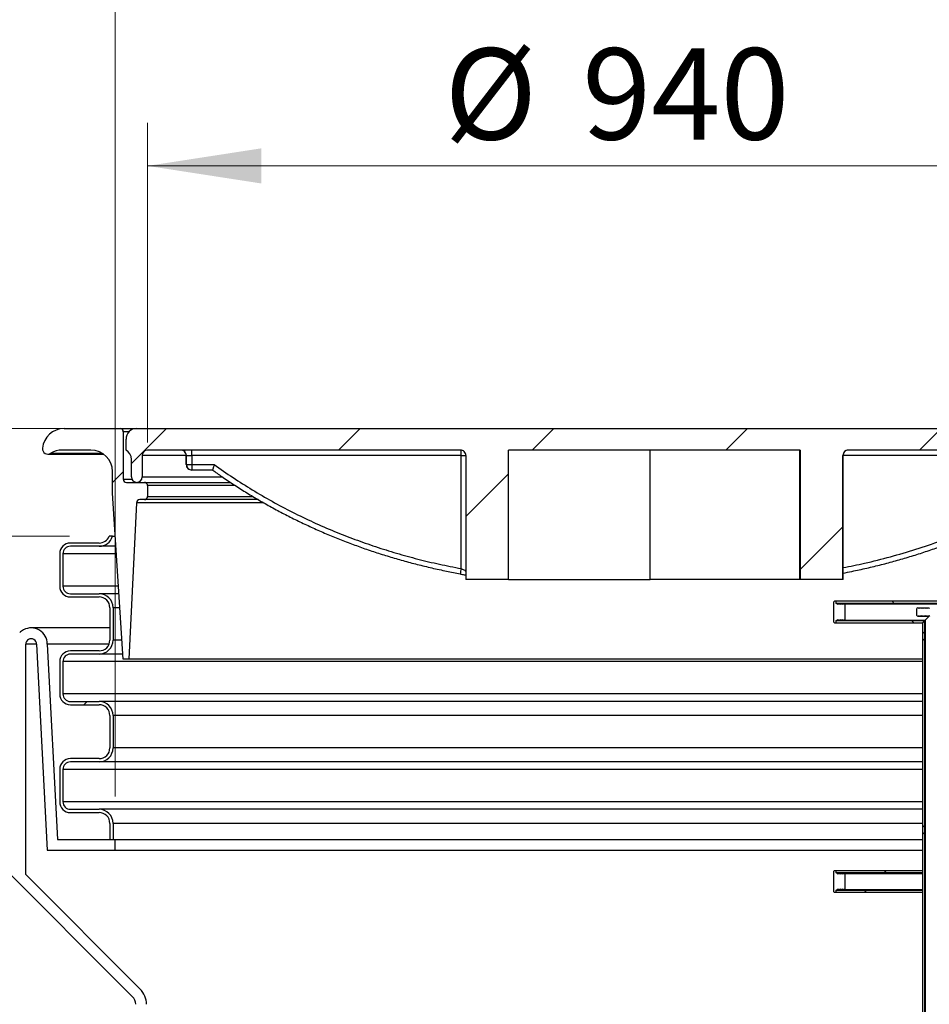
# Model space of a CAD drawing. Units: millimetres. Extents: x 8 to 201, y 4 to 288.
# Drawn here: x 141 to 162, y 238 to 261 of the extents above; entities that cross this region are included whole.
import ezdxf

# ---------------------------------------------------------------- set-up
doc = ezdxf.new("R2010")
doc.units = ezdxf.units.MM
doc.styles.add('SLDTEXTSTYLE1', font='TXT', dxfattribs={"width": 0.75})
doc.dimstyles.new('SLDDIMSTYLE0', dxfattribs={"dimtxt": 2.116667, "dimasz": 2.64, "dimexe": 0, "dimexo": 0.0625, "dimgap": 0.529167, "dimtad": 1, "dimlfac": 40, "dimrnd": 1e-09, "dimzin": 12, "dimdsep": 46, "dimtxsty": 'SLDTEXTSTYLE1', "dimsah": 1, "dimcen": 0.09, "dimadec": 0, "dimazin": 3, "dimtfac": 1, "dimtofl": 0, "dimtmove": 0, "dimatfit": 3, "dimfxl": 0, "dimfrac": 2, "dimtolj": 1, "dimtzin": 12, "dimarcsym": 0})
doc.dimstyles.new('SLDDIMSTYLE1', dxfattribs={"dimtxt": 2.116667, "dimasz": 2.64, "dimexe": 0, "dimexo": 0.0625, "dimgap": 0.529167, "dimtad": 1, "dimlfac": 40, "dimrnd": 1e-09, "dimzin": 12, "dimdsep": 46, "dimtxsty": 'SLDTEXTSTYLE1', "dimsah": 1, "dimcen": 0.09, "dimadec": 0, "dimazin": 3, "dimtfac": 1, "dimtmove": 0, "dimatfit": 0, "dimfxl": 0, "dimfrac": 2, "dimtolj": 1, "dimtzin": 12, "dimarcsym": 0})
pattern_1 = [(45, (0, 0), (-6.7352, 6.7352), []), (135, (0, 0), (-6.7352, -6.7352), [])]

# ---------------------------------------------------------------- blocks, each defined once
blk = doc.blocks.new('_D_3')
at = {"color": 7, "linetype": 'Continuous', "lineweight": 0}
for p, q in [((143.574, 251.452), (143.574, 258.866)), ((167.074, 251.452), (167.074, 258.866)), ((143.574, 257.866), (167.074, 257.866))]:
    blk.add_line(p, q, dxfattribs=at)
at = {"color": 7, "linetype": 'Continuous', "lineweight": 18}
for points in [[(143.574, 257.866), (146.214, 257.458), (146.214, 258.274)], [(167.074, 257.866), (164.434, 258.274), (164.434, 257.458)]]:
    blk.add_solid(points, dxfattribs=at)
at = {"color": 7, "linetype": 'Continuous', "lineweight": 18, "char_height": 2.1167, "attachment_point": 1, "style": 'SLDTEXTSTYLE1'}
for s, insert in [('%%c', (150.454, 260.594)), ('940', (153.649, 260.594))]:
    blk.add_mtext(s, dxfattribs=dict(at, insert=insert))
blk = doc.blocks.new('_D_4')
at = {"color": 7, "linetype": 'Continuous', "lineweight": 0}
for p, q in [((138.299, 224.433), (138.299, 270.407)), ((170.474, 222.652), (170.474, 270.407)), ((138.299, 269.407), (170.474, 269.407))]:
    blk.add_line(p, q, dxfattribs=at)
at = {"color": 7, "linetype": 'Continuous', "lineweight": 18}
for points in [[(138.299, 269.407), (140.939, 268.999), (140.939, 269.815)], [(170.474, 269.407), (167.834, 269.815), (167.834, 268.999)]]:
    blk.add_solid(points, dxfattribs=at)
at = {"color": 7, "linetype": 'Continuous', "lineweight": 18, "insert": (152.035, 272.136), "char_height": 2.1167, "attachment_point": 1, "style": 'SLDTEXTSTYLE1'}
blk.add_mtext('1287', dxfattribs=at)
blk = doc.blocks.new('_D_5')
at = {"color": 7, "linetype": 'Continuous', "lineweight": 0}
for p, q in [((142.824, 243.245), (142.824, 264.658)), ((167.824, 243.245), (167.824, 264.658)), ((142.824, 263.658), (167.824, 263.658))]:
    blk.add_line(p, q, dxfattribs=at)
at = {"color": 7, "linetype": 'Continuous', "lineweight": 18}
for points in [[(142.824, 263.658), (145.464, 263.25), (145.464, 264.066)], [(167.824, 263.658), (165.184, 264.066), (165.184, 263.25)]]:
    blk.add_solid(points, dxfattribs=at)
at = {"color": 7, "linetype": 'Continuous', "lineweight": 18, "char_height": 2.1167, "attachment_point": 1, "style": 'SLDTEXTSTYLE1'}
for s, insert in [('%%c', (149.672, 266.386)), ('1000', (152.867, 266.386))]:
    blk.add_mtext(s, dxfattribs=dict(at, insert=insert))
blk = doc.blocks.new('_D_7')
at = {"color": 7, "linetype": 'Continuous', "lineweight": 0}
for p, q in [((131.145, 251.777), (131.145, 259.444)), ((142.324, 251.777), (130.145, 251.777)), ((131.145, 251.777), (131.145, 249.277)), ((141.761, 249.277), (130.145, 249.277)), ((131.145, 249.277), (131.145, 244.197))]:
    blk.add_line(p, q, dxfattribs=at)
at = {"color": 7, "linetype": 'Continuous', "lineweight": 18}
for points in [[(131.145, 251.777), (131.553, 254.417), (130.737, 254.417)], [(131.145, 249.277), (130.737, 246.637), (131.553, 246.637)]]:
    blk.add_solid(points, dxfattribs=at)
at = {"color": 7, "linetype": 'Continuous', "lineweight": 18, "insert": (128.416, 254.752), "char_height": 2.1167, "attachment_point": 1, "rotation": 90, "style": 'SLDTEXTSTYLE1'}
blk.add_mtext('100', dxfattribs=at)

msp = doc.modelspace()

# ---------------------------------------------------------------- hatches: boundary and pattern name
at = {"linetype": 'Continuous', "lineweight": 18}
h = msp.add_hatch(dxfattribs=at)
h.set_pattern_fill('ANSI31', style=0)
edge = h.paths.add_edge_path(flags=0)
edge.add_line((142.762, 250.27659), (143.012, 246.42659))
edge.add_line((143.012, 246.42659), (143.137, 246.42659))
edge.add_line((143.137, 246.42659), (143.32089, 250.05539))
edge.add_arc((143.39579, 250.05159), 0.075, 90, 177.098979, ccw=False)
edge.add_line((143.39579, 250.12659), (143.4995, 250.12659))
edge.add_arc((143.4995, 250.20159), 0.075, 270, 360)
edge.add_line((143.5745, 250.20159), (143.5745, 250.45159))
edge.add_arc((143.4995, 250.45159), 0.075, 0, 90)
edge.add_line((143.4995, 250.52659), (143.087, 250.52659))
edge.add_arc((143.087, 250.60159), 0.075, 180, 270, ccw=False)
edge.add_line((143.012, 250.60159), (143.012, 251.70159))
edge.add_arc((142.937, 251.70159), 0.075, 0, 90)
edge.add_line((142.937, 251.77659), (141.637, 251.77659))
edge.add_arc((141.637, 251.27659), 0.5, 90, 175.376881)
edge.add_arc((141.26322, 251.30682), 0.125, 175.376881, 301.966188)
edge.add_arc((141.5941, 250.77659), 0.5, 90, 121.966188, ccw=False)
edge.add_line((141.5941, 251.27659), (142.262, 251.27659))
edge.add_arc((142.262, 250.77659), 0.5, 0, 90, ccw=False)
edge.add_line((142.762, 250.77659), (142.762, 250.27659))
h = msp.add_hatch(dxfattribs=at)
h.set_pattern_fill('ANSI31', style=0)
edge = h.paths.add_edge_path(flags=0)
edge.add_line((143.1995, 251.06009), (143.1995, 250.65159))
edge.add_arc((143.3245, 250.65159), 0.125, 180, 270)
edge.add_arc((143.3245, 250.65159), 0.125, 270, 360)
edge.add_line((143.4495, 250.65159), (143.4495, 251.15159))
edge.add_arc((143.5745, 251.15159), 0.125, 90, 180, ccw=False)
edge.add_line((143.5745, 251.27659), (150.82711, 251.27659))
edge.add_ellipse((150.82711, 251.15159), major_axis=(0.125, 0), ratio=0.99998816, start_angle=0, end_angle=90, ccw=False)
edge.add_line((150.95211, 251.15159), (150.95211, 248.27659))
edge.add_line((150.95211, 248.27659), (151.94442, 248.27659))
edge.add_line((151.94442, 248.27659), (151.94442, 251.27659))
edge.add_line((151.94442, 251.27659), (158.70457, 251.27659))
edge.add_line((158.70457, 251.27659), (158.70457, 248.27659))
edge.add_line((158.70457, 248.27659), (159.69688, 248.27659))
edge.add_line((159.69688, 248.27659), (159.69688, 251.15159))
edge.add_ellipse((159.82188, 251.15159), major_axis=(-0.125, 0), ratio=0.99998816, start_angle=270, end_angle=360, ccw=False)
edge.add_line((159.82188, 251.27659), (167.0745, 251.27659))
edge.add_arc((167.0745, 251.15159), 0.125, 0, 90, ccw=False)
edge.add_line((167.1995, 251.15159), (167.1995, 250.65159))
edge.add_arc((167.3245, 250.65159), 0.125, 180, 270)
edge.add_arc((167.3245, 250.65159), 0.125, 270, 360)
edge.add_line((167.4495, 250.65159), (167.4495, 251.06009))
edge.add_arc((167.6995, 251.06009), 0.25, 120, 180, ccw=False)
edge.add_line((167.5745, 251.27659), (167.5745, 251.52659))
edge.add_arc((167.3245, 251.52659), 0.25, 0, 90)
edge.add_line((167.3245, 251.77659), (143.3245, 251.77659))
edge.add_arc((143.3245, 251.52659), 0.25, 90, 180)
edge.add_line((143.0745, 251.52659), (143.0745, 251.27659))
edge.add_arc((142.9495, 251.06009), 0.25, 0, 60, ccw=False)
h = msp.add_hatch(dxfattribs=at)
h.set_pattern_fill('ANSI34', angle=3e-322, style=0)
edge = h.paths.add_edge_path(flags=0)
edge.add_line((141.537, 248.86984), (141.537, 248.11984))
edge.add_arc((141.787, 248.11984), 0.25, 180, 270)
edge.add_line((141.787, 247.86984), (142.4495, 247.86984))
edge.add_arc((142.4495, 247.61984), 0.25, 0, 90, ccw=False)
edge.add_line((142.6995, 247.61984), (142.6995, 246.86984))
edge.add_arc((142.4495, 246.86984), 0.25, 270, 360, ccw=False)
edge.add_line((142.4495, 246.61984), (141.787, 246.61984))
edge.add_arc((141.787, 246.36984), 0.25, 90, 180)
edge.add_line((141.537, 246.36984), (141.537, 245.61984))
edge.add_arc((141.787, 245.61984), 0.25, 180, 270)
edge.add_line((141.787, 245.36984), (142.4495, 245.36984))
edge.add_arc((142.4495, 245.11984), 0.25, 0, 90, ccw=False)
edge.add_line((142.6995, 245.11984), (142.6995, 244.36984))
edge.add_arc((142.4495, 244.36984), 0.25, 270, 360, ccw=False)
edge.add_line((142.4495, 244.11984), (141.787, 244.11984))
edge.add_arc((141.787, 243.86984), 0.25, 90, 180)
edge.add_line((141.537, 243.86984), (141.537, 243.11984))
edge.add_arc((141.787, 243.11984), 0.25, 180, 270)
edge.add_line((141.787, 242.86984), (142.4495, 242.86984))
edge.add_arc((142.4495, 242.61984), 0.25, 0, 90, ccw=False)
edge.add_line((142.6995, 242.61984), (142.6995, 242.24484))
edge.add_line((142.6995, 242.24484), (142.7745, 242.24484))
edge.add_line((142.7745, 242.24484), (142.7745, 242.61984))
edge.add_arc((142.4495, 242.61984), 0.325, 0, 90)
edge.add_line((142.4495, 242.94484), (141.787, 242.94484))
edge.add_arc((141.787, 243.11984), 0.175, 180, 270, ccw=False)
edge.add_line((141.612, 243.11984), (141.612, 243.86984))
edge.add_arc((141.787, 243.86984), 0.175, 90, 180, ccw=False)
edge.add_line((141.787, 244.04484), (142.4495, 244.04484))
edge.add_arc((142.4495, 244.36984), 0.325, 270, 360)
edge.add_line((142.7745, 244.36984), (142.7745, 245.11984))
edge.add_arc((142.4495, 245.11984), 0.325, 0, 90)
edge.add_line((142.4495, 245.44484), (141.787, 245.44484))
edge.add_arc((141.787, 245.61984), 0.175, 180, 270, ccw=False)
edge.add_line((141.612, 245.61984), (141.612, 246.36984))
edge.add_arc((141.787, 246.36984), 0.175, 90, 180, ccw=False)
edge.add_line((141.787, 246.54484), (142.4495, 246.54484))
edge.add_arc((142.4495, 246.86984), 0.325, 270, 360)
edge.add_line((142.7745, 246.86984), (142.7745, 247.61984))
edge.add_arc((142.4495, 247.61984), 0.325, 0, 90)
edge.add_line((142.4495, 247.94484), (141.787, 247.94484))
edge.add_arc((141.787, 248.11984), 0.175, 180, 270, ccw=False)
edge.add_line((141.612, 248.11984), (141.612, 248.86984))
edge.add_arc((141.787, 248.86984), 0.175, 90, 180, ccw=False)
edge.add_line((141.787, 249.04484), (142.4495, 249.04484))
edge.add_arc((142.4495, 249.36984), 0.325, 270, 343.326166)
edge.add_line((142.76083, 249.27659), (142.68145, 249.27659))
edge.add_arc((142.4495, 249.36984), 0.25, 270, 338.099246, ccw=False)
edge.add_line((142.4495, 249.11984), (141.787, 249.11984))
edge.add_arc((141.787, 248.86984), 0.25, 90, 180)
h = msp.add_hatch(dxfattribs=at)
h.set_pattern_fill('DIN 128 Plastic', style=0, pattern_type=2)
h.set_pattern_definition(pattern_1)
edge = h.paths.add_edge_path(flags=0)
edge.add_line((159.487, 247.75734), (159.487, 247.28234))
edge.add_arc((159.4995, 247.28234), 0.0125, 180, 270)
edge.add_line((159.4995, 247.26984), (159.537, 247.26984))
edge.add_line((159.537, 247.26984), (159.537, 247.31984))
edge.add_line((159.537, 247.31984), (159.587, 247.34871))
edge.add_line((159.587, 247.34871), (159.587, 247.31984))
edge.add_line((159.587, 247.31984), (159.637, 247.34871))
edge.add_line((159.637, 247.34871), (159.637, 247.31984))
edge.add_line((159.637, 247.31984), (159.687, 247.34871))
edge.add_line((159.687, 247.34871), (159.687, 247.31984))
edge.add_line((159.687, 247.31984), (159.737, 247.34871))
edge.add_line((159.737, 247.34871), (159.737, 247.69098))
edge.add_line((159.737, 247.69098), (159.687, 247.71984))
edge.add_line((159.687, 247.71984), (159.687, 247.69098))
edge.add_line((159.687, 247.69098), (159.637, 247.71984))
edge.add_line((159.637, 247.71984), (159.637, 247.69098))
edge.add_line((159.637, 247.69098), (159.587, 247.71984))
edge.add_line((159.587, 247.71984), (159.587, 247.69098))
edge.add_line((159.587, 247.69098), (159.537, 247.71984))
edge.add_line((159.537, 247.71984), (159.537, 247.76984))
edge.add_line((159.537, 247.76984), (159.4995, 247.76984))
edge.add_arc((159.4995, 247.75734), 0.0125, 90, 180)
h = msp.add_hatch(dxfattribs=at)
h.set_pattern_fill('ANSI37', style=0)
h.paths.add_polyline_path([(159.537, 247.76984), (159.537, 247.71984), (161.987, 247.71984), (162.037, 247.76984)], flags=0)
h = msp.add_hatch(dxfattribs=at)
h.set_pattern_fill('ANSI37', style=0)
edge = h.paths.add_edge_path(flags=0)
edge.add_line((162.462, 247.44739), (162.462, 247.45709))
edge.add_line((162.462, 247.45709), (162.42577, 247.51984))
edge.add_line((162.42577, 247.51984), (162.462, 247.58259))
edge.add_line((162.462, 247.58259), (162.462, 247.5923))
edge.add_line((162.462, 247.5923), (162.537, 247.5923))
edge.add_line((162.537, 247.5923), (162.537, 247.71034))
edge.add_line((162.537, 247.71034), (162.5025, 247.71034))
edge.add_line((162.5025, 247.71034), (162.41566, 247.62351))
edge.add_arc((162.40682, 247.63234), 0.0125, 270, 315, ccw=False)
edge.add_line((162.40682, 247.61984), (162.37721, 247.61984))
edge.add_line((162.37721, 247.61984), (162.36512, 247.60258))
edge.add_line((162.36512, 247.60258), (162.35303, 247.61984))
edge.add_line((162.35303, 247.61984), (162.34646, 247.61984))
edge.add_line((162.34646, 247.61984), (162.33437, 247.60258))
edge.add_line((162.33437, 247.60258), (162.32229, 247.61984))
edge.add_line((162.32229, 247.61984), (162.31572, 247.61984))
edge.add_line((162.31572, 247.61984), (162.30363, 247.60258))
edge.add_line((162.30363, 247.60258), (162.29154, 247.61984))
edge.add_line((162.29154, 247.61984), (162.28497, 247.61984))
edge.add_line((162.28497, 247.61984), (162.27288, 247.60258))
edge.add_line((162.27288, 247.60258), (162.26079, 247.61984))
edge.add_line((162.26079, 247.61984), (162.25422, 247.61984))
edge.add_line((162.25422, 247.61984), (162.24214, 247.60258))
edge.add_line((162.24214, 247.60258), (162.23005, 247.61984))
edge.add_line((162.23005, 247.61984), (162.22348, 247.61984))
edge.add_line((162.22348, 247.61984), (162.21139, 247.60258))
edge.add_line((162.21139, 247.60258), (162.1993, 247.61984))
edge.add_line((162.1993, 247.61984), (162.19273, 247.61984))
edge.add_line((162.19273, 247.61984), (162.18064, 247.60258))
edge.add_line((162.18064, 247.60258), (162.16856, 247.61984))
edge.add_line((162.16856, 247.61984), (162.16199, 247.61984))
edge.add_line((162.16199, 247.61984), (162.1499, 247.60258))
edge.add_line((162.1499, 247.60258), (162.13781, 247.61984))
edge.add_line((162.13781, 247.61984), (162.13124, 247.61984))
edge.add_line((162.13124, 247.61984), (162.11915, 247.60258))
edge.add_line((162.11915, 247.60258), (162.10707, 247.61984))
edge.add_line((162.10707, 247.61984), (162.10049, 247.61984))
edge.add_line((162.10049, 247.61984), (162.08841, 247.60258))
edge.add_line((162.08841, 247.60258), (162.07632, 247.61984))
edge.add_line((162.07632, 247.61984), (162.06975, 247.61984))
edge.add_line((162.06975, 247.61984), (162.05766, 247.60258))
edge.add_line((162.05766, 247.60258), (162.04557, 247.61984))
edge.add_line((162.04557, 247.61984), (162.039, 247.61984))
edge.add_line((162.039, 247.61984), (162.02691, 247.60258))
edge.add_line((162.02691, 247.60258), (162.01483, 247.61984))
edge.add_line((162.01483, 247.61984), (162.00826, 247.61984))
edge.add_line((162.00826, 247.61984), (161.99617, 247.60258))
edge.add_line((161.99617, 247.60258), (161.98408, 247.61984))
edge.add_line((161.98408, 247.61984), (161.97751, 247.61984))
edge.add_line((161.97751, 247.61984), (161.96542, 247.60258))
edge.add_line((161.96542, 247.60258), (161.95334, 247.61984))
edge.add_line((161.95334, 247.61984), (161.94676, 247.61984))
edge.add_line((161.94676, 247.61984), (161.93468, 247.60258))
edge.add_line((161.93468, 247.60258), (161.92259, 247.61984))
edge.add_line((161.92259, 247.61984), (161.91602, 247.61984))
edge.add_line((161.91602, 247.61984), (161.90393, 247.60258))
edge.add_line((161.90393, 247.60258), (161.89184, 247.61984))
edge.add_line((161.89184, 247.61984), (161.88527, 247.61984))
edge.add_line((161.88527, 247.61984), (161.87318, 247.60258))
edge.add_line((161.87318, 247.60258), (161.8611, 247.61984))
edge.add_line((161.8611, 247.61984), (161.85453, 247.61984))
edge.add_line((161.85453, 247.61984), (161.84244, 247.60258))
edge.add_line((161.84244, 247.60258), (161.83035, 247.61984))
edge.add_line((161.83035, 247.61984), (161.82378, 247.61984))
edge.add_line((161.82378, 247.61984), (161.81169, 247.60258))
edge.add_line((161.81169, 247.60258), (161.79961, 247.61984))
edge.add_line((161.79961, 247.61984), (161.79303, 247.61984))
edge.add_line((161.79303, 247.61984), (161.78095, 247.60258))
edge.add_line((161.78095, 247.60258), (161.76886, 247.61984))
edge.add_line((161.76886, 247.61984), (161.76229, 247.61984))
edge.add_line((161.76229, 247.61984), (161.7502, 247.60258))
edge.add_line((161.7502, 247.60258), (161.73811, 247.61984))
edge.add_line((161.73811, 247.61984), (161.73154, 247.61984))
edge.add_line((161.73154, 247.61984), (161.71945, 247.60258))
edge.add_line((161.71945, 247.60258), (161.70737, 247.61984))
edge.add_line((161.70737, 247.61984), (161.7008, 247.61984))
edge.add_line((161.7008, 247.61984), (161.68871, 247.60258))
edge.add_line((161.68871, 247.60258), (161.67662, 247.61984))
edge.add_line((161.67662, 247.61984), (161.67005, 247.61984))
edge.add_line((161.67005, 247.61984), (161.65796, 247.60258))
edge.add_line((161.65796, 247.60258), (161.64588, 247.61984))
edge.add_line((161.64588, 247.61984), (161.6393, 247.61984))
edge.add_line((161.6393, 247.61984), (161.62722, 247.60258))
edge.add_line((161.62722, 247.60258), (161.61513, 247.61984))
edge.add_line((161.61513, 247.61984), (161.60856, 247.61984))
edge.add_line((161.60856, 247.61984), (161.59647, 247.60258))
edge.add_line((161.59647, 247.60258), (161.58438, 247.61984))
edge.add_line((161.58438, 247.61984), (161.57781, 247.61984))
edge.add_line((161.57781, 247.61984), (161.56573, 247.60258))
edge.add_line((161.56573, 247.60258), (161.55364, 247.61984))
edge.add_line((161.55364, 247.61984), (161.54707, 247.61984))
edge.add_line((161.54707, 247.61984), (161.53498, 247.60258))
edge.add_line((161.53498, 247.60258), (161.52289, 247.61984))
edge.add_line((161.52289, 247.61984), (161.51632, 247.61984))
edge.add_line((161.51632, 247.61984), (161.50423, 247.60258))
edge.add_line((161.50423, 247.60258), (161.49215, 247.61984))
edge.add_line((161.49215, 247.61984), (161.48557, 247.61984))
edge.add_line((161.48557, 247.61984), (161.47349, 247.60258))
edge.add_line((161.47349, 247.60258), (161.4614, 247.61984))
edge.add_line((161.4614, 247.61984), (161.45483, 247.61984))
edge.add_line((161.45483, 247.61984), (161.44274, 247.60258))
edge.add_line((161.44274, 247.60258), (161.43065, 247.61984))
edge.add_line((161.43065, 247.61984), (161.42926, 247.61984))
edge.add_line((161.42926, 247.61984), (161.412, 247.60258))
edge.add_line((161.412, 247.60258), (161.412, 247.43711))
edge.add_line((161.412, 247.43711), (161.42926, 247.41984))
edge.add_line((161.42926, 247.41984), (161.43065, 247.41984))
edge.add_line((161.43065, 247.41984), (161.44274, 247.43711))
edge.add_line((161.44274, 247.43711), (161.45483, 247.41984))
edge.add_line((161.45483, 247.41984), (161.4614, 247.41984))
edge.add_line((161.4614, 247.41984), (161.47349, 247.43711))
edge.add_line((161.47349, 247.43711), (161.48557, 247.41984))
edge.add_line((161.48557, 247.41984), (161.49215, 247.41984))
edge.add_line((161.49215, 247.41984), (161.50423, 247.43711))
edge.add_line((161.50423, 247.43711), (161.51632, 247.41984))
edge.add_line((161.51632, 247.41984), (161.52289, 247.41984))
edge.add_line((161.52289, 247.41984), (161.53498, 247.43711))
edge.add_line((161.53498, 247.43711), (161.54707, 247.41984))
edge.add_line((161.54707, 247.41984), (161.55364, 247.41984))
edge.add_line((161.55364, 247.41984), (161.56573, 247.43711))
edge.add_line((161.56573, 247.43711), (161.57781, 247.41984))
edge.add_line((161.57781, 247.41984), (161.58438, 247.41984))
edge.add_line((161.58438, 247.41984), (161.59647, 247.43711))
edge.add_line((161.59647, 247.43711), (161.60856, 247.41984))
edge.add_line((161.60856, 247.41984), (161.61513, 247.41984))
edge.add_line((161.61513, 247.41984), (161.62722, 247.43711))
edge.add_line((161.62722, 247.43711), (161.6393, 247.41984))
edge.add_line((161.6393, 247.41984), (161.64588, 247.41984))
edge.add_line((161.64588, 247.41984), (161.65796, 247.43711))
edge.add_line((161.65796, 247.43711), (161.67005, 247.41984))
edge.add_line((161.67005, 247.41984), (161.67662, 247.41984))
edge.add_line((161.67662, 247.41984), (161.68871, 247.43711))
edge.add_line((161.68871, 247.43711), (161.7008, 247.41984))
edge.add_line((161.7008, 247.41984), (161.70737, 247.41984))
edge.add_line((161.70737, 247.41984), (161.71945, 247.43711))
edge.add_line((161.71945, 247.43711), (161.73154, 247.41984))
edge.add_line((161.73154, 247.41984), (161.73811, 247.41984))
edge.add_line((161.73811, 247.41984), (161.7502, 247.43711))
edge.add_line((161.7502, 247.43711), (161.76229, 247.41984))
edge.add_line((161.76229, 247.41984), (161.76886, 247.41984))
edge.add_line((161.76886, 247.41984), (161.78095, 247.43711))
edge.add_line((161.78095, 247.43711), (161.79303, 247.41984))
edge.add_line((161.79303, 247.41984), (161.79961, 247.41984))
edge.add_line((161.79961, 247.41984), (161.81169, 247.43711))
edge.add_line((161.81169, 247.43711), (161.82378, 247.41984))
edge.add_line((161.82378, 247.41984), (161.83035, 247.41984))
edge.add_line((161.83035, 247.41984), (161.84244, 247.43711))
edge.add_line((161.84244, 247.43711), (161.85453, 247.41984))
edge.add_line((161.85453, 247.41984), (161.8611, 247.41984))
edge.add_line((161.8611, 247.41984), (161.87318, 247.43711))
edge.add_line((161.87318, 247.43711), (161.88527, 247.41984))
edge.add_line((161.88527, 247.41984), (161.89184, 247.41984))
edge.add_line((161.89184, 247.41984), (161.90393, 247.43711))
edge.add_line((161.90393, 247.43711), (161.91602, 247.41984))
edge.add_line((161.91602, 247.41984), (161.92259, 247.41984))
edge.add_line((161.92259, 247.41984), (161.93468, 247.43711))
edge.add_line((161.93468, 247.43711), (161.94676, 247.41984))
edge.add_line((161.94676, 247.41984), (161.95334, 247.41984))
edge.add_line((161.95334, 247.41984), (161.96542, 247.43711))
edge.add_line((161.96542, 247.43711), (161.97751, 247.41984))
edge.add_line((161.97751, 247.41984), (161.98408, 247.41984))
edge.add_line((161.98408, 247.41984), (161.99617, 247.43711))
edge.add_line((161.99617, 247.43711), (162.00826, 247.41984))
edge.add_line((162.00826, 247.41984), (162.01483, 247.41984))
edge.add_line((162.01483, 247.41984), (162.02691, 247.43711))
edge.add_line((162.02691, 247.43711), (162.039, 247.41984))
edge.add_line((162.039, 247.41984), (162.04557, 247.41984))
edge.add_line((162.04557, 247.41984), (162.05766, 247.43711))
edge.add_line((162.05766, 247.43711), (162.06975, 247.41984))
edge.add_line((162.06975, 247.41984), (162.07632, 247.41984))
edge.add_line((162.07632, 247.41984), (162.08841, 247.43711))
edge.add_line((162.08841, 247.43711), (162.10049, 247.41984))
edge.add_line((162.10049, 247.41984), (162.10707, 247.41984))
edge.add_line((162.10707, 247.41984), (162.11915, 247.43711))
edge.add_line((162.11915, 247.43711), (162.13124, 247.41984))
edge.add_line((162.13124, 247.41984), (162.13781, 247.41984))
edge.add_line((162.13781, 247.41984), (162.1499, 247.43711))
edge.add_line((162.1499, 247.43711), (162.16199, 247.41984))
edge.add_line((162.16199, 247.41984), (162.16856, 247.41984))
edge.add_line((162.16856, 247.41984), (162.18064, 247.43711))
edge.add_line((162.18064, 247.43711), (162.19273, 247.41984))
edge.add_line((162.19273, 247.41984), (162.1993, 247.41984))
edge.add_line((162.1993, 247.41984), (162.21139, 247.43711))
edge.add_line((162.21139, 247.43711), (162.22348, 247.41984))
edge.add_line((162.22348, 247.41984), (162.23005, 247.41984))
edge.add_line((162.23005, 247.41984), (162.24214, 247.43711))
edge.add_line((162.24214, 247.43711), (162.25422, 247.41984))
edge.add_line((162.25422, 247.41984), (162.26079, 247.41984))
edge.add_line((162.26079, 247.41984), (162.27288, 247.43711))
edge.add_line((162.27288, 247.43711), (162.28497, 247.41984))
edge.add_line((162.28497, 247.41984), (162.29154, 247.41984))
edge.add_line((162.29154, 247.41984), (162.30363, 247.43711))
edge.add_line((162.30363, 247.43711), (162.31572, 247.41984))
edge.add_line((162.31572, 247.41984), (162.32229, 247.41984))
edge.add_line((162.32229, 247.41984), (162.33437, 247.43711))
edge.add_line((162.33437, 247.43711), (162.34646, 247.41984))
edge.add_line((162.34646, 247.41984), (162.35303, 247.41984))
edge.add_line((162.35303, 247.41984), (162.36512, 247.43711))
edge.add_line((162.36512, 247.43711), (162.37721, 247.41984))
edge.add_line((162.37721, 247.41984), (162.40682, 247.41984))
edge.add_arc((162.40682, 247.40734), 0.0125, 45, 90, ccw=False)
edge.add_line((162.41566, 247.41618), (162.5025, 247.32934))
edge.add_line((162.5025, 247.32934), (162.537, 247.32934))
edge.add_line((162.537, 247.32934), (162.537, 247.44739))
edge.add_line((162.537, 247.44739), (162.462, 247.44739))
h = msp.add_hatch(dxfattribs=at)
h.set_pattern_fill('ANSI37', style=0)
h.paths.add_polyline_path([(159.537, 247.31984), (159.537, 247.26984), (161.537, 247.26984), (161.587, 247.31984)], flags=0)
h = msp.add_hatch(dxfattribs=at)
h.set_pattern_fill('ANSI37', style=0)
h.paths.add_polyline_path([(161.537, 247.26984), (161.537, 236.76984), (161.587, 236.76984), (161.587, 247.31984)], flags=0)
h = msp.add_hatch(dxfattribs=at)
h.set_pattern_fill('DIN 128 Plastic', style=0, pattern_type=2)
h.set_pattern_definition(pattern_1)
edge = h.paths.add_edge_path(flags=0)
edge.add_arc((140.8745, 246.77661), 0.375, 117.818139, 135)
edge.add_line((140.60933, 247.04178), (138.58071, 245.01316))
edge.add_arc((139.4646, 244.12928), 1.25, 135, 225)
edge.add_line((138.58071, 243.2454), (143.22627, 238.59984))
edge.add_arc((143.0495, 238.42306), 0.25, 0, 45, ccw=False)
edge.add_line((143.2995, 238.42306), (143.2995, 224.53541))
edge.add_arc((143.5495, 224.53541), 0.25, 180, 198.194872)
edge.add_line((143.312, 224.45734), (143.312, 224.40734))
edge.add_arc((143.5495, 224.32928), 0.25, 161.805128, 180)
edge.add_line((143.2995, 224.32928), (143.2995, 223.72291))
edge.add_arc((143.5495, 223.72291), 0.25, 180, 198.194872)
edge.add_line((143.312, 223.64484), (143.312, 223.59484))
edge.add_arc((143.5495, 223.51678), 0.25, 161.805128, 176.431036)
edge.add_line((143.29998, 223.53234), (143.5495, 223.53234))
edge.add_line((143.5495, 223.53234), (143.5495, 238.42306))
edge.add_arc((143.0495, 238.42306), 0.5, 0, 45)
edge.add_line((143.40305, 238.77661), (140.7495, 241.43017))
edge.add_line((140.7495, 241.43017), (140.7495, 246.77661))
edge.add_arc((140.8745, 246.77661), 0.125, -2.19734, 180, ccw=False)
edge.add_line((140.9994, 246.77182), (141.24975, 241.99484))
edge.add_line((141.24975, 241.99484), (142.8245, 241.99484))
edge.add_line((142.8245, 241.99484), (142.8245, 242.24484))
edge.add_line((142.8245, 242.24484), (141.487, 242.24484))
edge.add_line((141.487, 242.24484), (141.2495, 246.77661))
edge.add_arc((140.8745, 246.77661), 0.375, 0, 117.818139)
edge = h.paths.add_edge_path(flags=0)
edge.add_arc((139.4646, 244.12928), 0.625, 0, 360)
h = msp.add_hatch(dxfattribs=at)
h.set_pattern_fill('DIN 128 Plastic', style=0, pattern_type=2)
h.set_pattern_definition(pattern_1)
edge = h.paths.add_edge_path(flags=0)
edge.add_line((159.487, 241.50734), (159.487, 241.03234))
edge.add_arc((159.4995, 241.03234), 0.0125, 180, 270)
edge.add_line((159.4995, 241.01984), (159.537, 241.01984))
edge.add_line((159.537, 241.01984), (159.537, 241.06984))
edge.add_line((159.537, 241.06984), (159.587, 241.09871))
edge.add_line((159.587, 241.09871), (159.587, 241.06984))
edge.add_line((159.587, 241.06984), (159.637, 241.09871))
edge.add_line((159.637, 241.09871), (159.637, 241.06984))
edge.add_line((159.637, 241.06984), (159.687, 241.09871))
edge.add_line((159.687, 241.09871), (159.687, 241.06984))
edge.add_line((159.687, 241.06984), (159.737, 241.09871))
edge.add_line((159.737, 241.09871), (159.737, 241.44098))
edge.add_line((159.737, 241.44098), (159.687, 241.46984))
edge.add_line((159.687, 241.46984), (159.687, 241.44098))
edge.add_line((159.687, 241.44098), (159.637, 241.46984))
edge.add_line((159.637, 241.46984), (159.637, 241.44098))
edge.add_line((159.637, 241.44098), (159.587, 241.46984))
edge.add_line((159.587, 241.46984), (159.587, 241.44098))
edge.add_line((159.587, 241.44098), (159.537, 241.46984))
edge.add_line((159.537, 241.46984), (159.537, 241.51984))
edge.add_line((159.537, 241.51984), (159.4995, 241.51984))
edge.add_arc((159.4995, 241.50734), 0.0125, 90, 180)
h = msp.add_hatch(dxfattribs=at)
h.set_pattern_fill('ANSI37', style=0)
h.paths.add_polyline_path([(159.537, 241.46984), (161.537, 241.46984), (161.537, 241.51984), (159.537, 241.51984)], flags=0)
h = msp.add_hatch(dxfattribs=at)
h.set_pattern_fill('ANSI37', style=0)
h.paths.add_polyline_path([(161.537, 241.06984), (159.537, 241.06984), (159.537, 241.01984), (161.537, 241.01984)], flags=0)

# ---------------------------------------------------------------- linework, layer by layer
at = {"color": 7, "linetype": 'Continuous', "lineweight": 25}
for p, q in [((141.637, 251.77659), (142.937, 251.77659)), ((142.937, 251.77659), (143.3245, 251.77659)), ((143.012, 251.70159), (143.012, 250.60159)), ((143.3245, 251.77659), (167.3245, 251.77659)), ((143.0745, 251.27659), (143.0745, 251.52659)), ((141.26322, 251.18182), (142.5549, 251.18182)), ((142.262, 251.27659), (141.5941, 251.27659)), ((150.82711, 251.27659), (143.5745, 251.27659)), ((158.70457, 251.27659), (151.94442, 251.27659)), ((151.94442, 248.27659), (151.94442, 251.27659)), ((155.22312, 248.27659), (155.22312, 251.27659)), ((158.69797, 248.27659), (158.69797, 251.27659)), ((158.70457, 251.27659), (158.70457, 248.27659)), ((167.0745, 251.27659), (159.82188, 251.27659)), ((143.1995, 250.65159), (143.1995, 251.06009)), ((143.4495, 251.15159), (143.4495, 250.65159)), ((144.47448, 251.15159), (144.4706, 251.15159)), ((144.4706, 250.93843), (144.4706, 251.15159)), ((144.47448, 251.15159), (144.59882, 251.15159)), ((144.47448, 250.93843), (144.47448, 251.15159)), ((144.59882, 251.15159), (144.59882, 250.93843)), ((150.84362, 251.15159), (144.59882, 251.15159)), ((150.84362, 248.52753), (150.84362, 251.15159)), ((150.95211, 251.15159), (150.95211, 248.27659)), ((159.69688, 248.27659), (159.69688, 251.15159)), ((159.69752, 251.15159), (159.69688, 251.15159)), ((159.69752, 248.27659), (159.69752, 251.15159)), ((142.762, 250.27659), (142.762, 250.77659)), ((144.4706, 250.93843), (144.47448, 250.93843)), ((144.47448, 250.93843), (144.59882, 250.93843)), ((144.59882, 250.93843), (145.11972, 250.93843)), ((144.59943, 250.81343), (144.59917, 250.81343)), ((145.08015, 250.81343), (144.59943, 250.81343)), ((143.087, 250.52659), (143.4995, 250.52659)), ((143.4995, 250.52659), (145.49542, 250.52659)), ((143.012, 246.42659), (142.762, 250.27659)), ((143.5745, 250.45159), (143.5745, 250.20159)), ((143.32089, 250.05539), (143.137, 246.42659)), ((143.4995, 250.12659), (143.39579, 250.12659)), ((146.13747, 250.12659), (143.4995, 250.12659)), ((142.4495, 249.11984), (141.787, 249.11984)), ((142.76083, 249.27659), (142.68145, 249.27659)), ((142.76083, 249.27659), (142.82693, 249.27659)), ((142.4495, 249.04484), (141.787, 249.04484)), ((142.84198, 249.04484), (142.4495, 249.04484)), ((141.537, 248.86984), (141.537, 248.11984)), ((141.612, 248.86984), (141.612, 248.11984)), ((151.94442, 248.27659), (150.95211, 248.27659)), ((151.94442, 248.27659), (155.22312, 248.27659)), ((158.69797, 248.27659), (155.22312, 248.27659)), ((158.70457, 248.27659), (158.69797, 248.27659)), ((159.69688, 248.27659), (158.70457, 248.27659)), ((159.69752, 248.27659), (159.69688, 248.27659)), ((141.787, 247.94484), (142.4495, 247.94484)), ((141.787, 247.86984), (142.4495, 247.86984)), ((142.91341, 247.94484), (142.4495, 247.94484)), ((159.487, 247.28234), (159.487, 247.75734)), ((159.537, 247.76984), (159.4995, 247.76984)), ((159.537, 247.71984), (159.537, 247.76984)), ((162.037, 247.76984), (159.537, 247.76984)), ((142.6995, 247.61984), (142.6995, 246.86984)), ((142.7745, 247.61984), (142.7745, 246.86984)), ((159.587, 247.69098), (159.537, 247.71984)), ((161.987, 247.71984), (159.537, 247.71984)), ((159.587, 247.71984), (159.587, 247.69098)), ((159.637, 247.69098), (159.587, 247.71984)), ((159.637, 247.71984), (159.637, 247.69098)), ((159.687, 247.69098), (159.637, 247.71984)), ((159.687, 247.71984), (159.687, 247.69098)), ((159.737, 247.69098), (159.687, 247.71984)), ((159.737, 247.69098), (159.737, 247.34871)), ((161.42926, 247.61984), (161.412, 247.60258)), ((161.412, 247.43711), (161.412, 247.60258)), ((161.42926, 247.61984), (161.43065, 247.61984)), ((161.44274, 247.60258), (161.43065, 247.61984)), ((161.45483, 247.61984), (161.44274, 247.60258)), ((161.45483, 247.61984), (161.4614, 247.61984)), ((161.47349, 247.60258), (161.4614, 247.61984)), ((161.48557, 247.61984), (161.47349, 247.60258)), ((161.48557, 247.61984), (161.49215, 247.61984)), ((161.50423, 247.60258), (161.49215, 247.61984)), ((161.51632, 247.61984), (161.50423, 247.60258)), ((161.51632, 247.61984), (161.52289, 247.61984)), ((161.53498, 247.60258), (161.52289, 247.61984)), ((161.54707, 247.61984), (161.53498, 247.60258)), ((161.54707, 247.61984), (161.55364, 247.61984)), ((161.56573, 247.60258), (161.55364, 247.61984)), ((161.57781, 247.61984), (161.56573, 247.60258)), ((161.57781, 247.61984), (161.58438, 247.61984)), ((161.59647, 247.60258), (161.58438, 247.61984)), ((161.60856, 247.61984), (161.59647, 247.60258)), ((161.60856, 247.61984), (161.61513, 247.61984)), ((161.62722, 247.60258), (161.61513, 247.61984)), ((161.6393, 247.61984), (161.62722, 247.60258)), ((161.6393, 247.61984), (161.64588, 247.61984)), ((161.65796, 247.60258), (161.64588, 247.61984)), ((161.67005, 247.61984), (161.65796, 247.60258)), ((161.67005, 247.61984), (161.67662, 247.61984)), ((161.68871, 247.60258), (161.67662, 247.61984)), ((161.7008, 247.61984), (161.68871, 247.60258)), ((159.537, 247.31984), (159.587, 247.34871)), ((159.537, 247.26984), (159.537, 247.31984)), ((159.537, 247.31984), (161.587, 247.31984)), ((159.587, 247.31984), (159.637, 247.34871)), ((159.587, 247.34871), (159.587, 247.31984)), ((159.637, 247.31984), (159.687, 247.34871)), ((159.637, 247.34871), (159.637, 247.31984)), ((159.687, 247.34871), (159.687, 247.31984)), ((159.687, 247.31984), (159.737, 247.34871)), ((161.412, 247.43711), (161.42926, 247.41984)), ((161.43065, 247.41984), (161.42926, 247.41984)), ((161.43065, 247.41984), (161.44274, 247.43711)), ((161.44274, 247.43711), (161.45483, 247.41984)), ((161.4614, 247.41984), (161.45483, 247.41984)), ((161.4614, 247.41984), (161.47349, 247.43711)), ((161.47349, 247.43711), (161.48557, 247.41984)), ((161.49215, 247.41984), (161.48557, 247.41984)), ((161.49215, 247.41984), (161.50423, 247.43711)), ((161.50423, 247.43711), (161.51632, 247.41984)), ((161.52289, 247.41984), (161.51632, 247.41984)), ((161.52289, 247.41984), (161.53498, 247.43711)), ((161.53498, 247.43711), (161.54707, 247.41984)), ((161.587, 247.31984), (161.537, 247.26984)), ((161.55364, 247.41984), (161.54707, 247.41984)), ((161.55364, 247.41984), (161.56573, 247.43711)), ((161.56573, 247.43711), (161.57781, 247.41984)), ((161.58438, 247.41984), (161.57781, 247.41984)), ((161.58438, 247.41984), (161.59647, 247.43711)), ((161.587, 247.31984), (161.5995, 247.33234)), ((161.5995, 247.33234), (161.587, 247.31984)), ((161.587, 247.31984), (161.587, 236.76984)), ((161.59647, 247.43711), (161.60856, 247.41984)), ((161.5995, 247.33234), (161.69511, 247.42796)), ((161.5995, 247.33234), (161.5995, 236.76984)), ((161.61513, 247.41984), (161.60856, 247.41984)), ((161.61513, 247.41984), (161.62722, 247.43711)), ((161.62722, 247.43711), (161.6393, 247.41984)), ((161.64588, 247.41984), (161.6393, 247.41984)), ((161.64588, 247.41984), (161.65796, 247.43711)), ((161.65796, 247.43711), (161.67005, 247.41984)), ((161.67662, 247.41984), (161.67005, 247.41984)), ((161.67662, 247.41984), (161.68871, 247.43711)), ((161.68871, 247.43711), (161.7008, 247.41984)), ((142.6995, 247.15161), (140.8745, 247.15161)), ((159.4995, 247.26984), (159.537, 247.26984)), ((159.537, 247.26984), (161.537, 247.26984)), ((161.537, 247.26984), (161.537, 236.76984)), ((140.7495, 241.43017), (140.7495, 246.77661)), ((140.9994, 246.77182), (141.24975, 241.99484)), ((142.68146, 246.77661), (141.2495, 246.77661)), ((141.2495, 246.77661), (141.487, 242.24484)), ((142.4495, 246.61984), (141.787, 246.61984)), ((142.4495, 246.54484), (141.787, 246.54484)), ((143.00432, 246.54484), (142.4495, 246.54484)), ((143.137, 246.42659), (143.012, 246.42659)), ((161.537, 246.42659), (143.137, 246.42659)), ((141.537, 246.36984), (141.537, 245.61984)), ((141.612, 246.36984), (141.612, 245.61984)), ((141.787, 245.44484), (142.4495, 245.44484)), ((141.787, 245.36984), (142.4495, 245.36984)), ((161.537, 245.44484), (142.4495, 245.44484)), ((142.6995, 245.11984), (142.6995, 244.36984)), ((142.7745, 245.11984), (142.7745, 244.36984)), ((142.4495, 244.11984), (141.787, 244.11984)), ((141.537, 243.86984), (141.537, 243.11984)), ((141.612, 243.86984), (141.612, 243.11984)), ((142.4495, 244.04484), (141.787, 244.04484)), ((161.537, 244.04484), (142.4495, 244.04484)), ((143.22627, 238.59984), (138.58071, 243.2454)), ((141.787, 242.94484), (142.4495, 242.94484)), ((141.787, 242.86984), (142.4495, 242.86984)), ((161.537, 242.94484), (142.4495, 242.94484)), ((142.6995, 242.61984), (142.6995, 242.24484)), ((142.7745, 242.61984), (142.7745, 242.24484)), ((141.487, 242.24484), (142.8245, 242.24484)), ((142.6995, 242.24484), (142.7745, 242.24484)), ((142.8245, 241.99484), (142.8245, 242.24484)), ((142.8245, 242.24484), (161.537, 242.24484)), ((141.24975, 241.99484), (142.8245, 241.99484)), ((142.8245, 241.99484), (161.537, 241.99484)), ((143.40305, 238.77661), (140.7495, 241.43017)), ((159.487, 241.03234), (159.487, 241.50734)), ((159.537, 241.51984), (159.4995, 241.51984)), ((159.537, 241.46984), (159.537, 241.51984)), ((161.537, 241.51984), (159.537, 241.51984)), ((159.587, 241.44098), (159.537, 241.46984)), ((161.537, 241.46984), (159.537, 241.46984)), ((159.587, 241.46984), (159.587, 241.44098)), ((159.637, 241.44098), (159.587, 241.46984)), ((159.637, 241.46984), (159.637, 241.44098)), ((159.687, 241.44098), (159.637, 241.46984)), ((159.687, 241.46984), (159.687, 241.44098)), ((159.737, 241.44098), (159.687, 241.46984)), ((159.737, 241.44098), (159.737, 241.09871)), ((161.537, 241.51984), (161.537, 241.46984)), ((159.4995, 241.01984), (159.537, 241.01984)), ((159.537, 241.06984), (159.587, 241.09871)), ((159.537, 241.01984), (159.537, 241.06984)), ((159.537, 241.06984), (161.537, 241.06984)), ((159.537, 241.01984), (161.537, 241.01984)), ((159.587, 241.06984), (159.637, 241.09871)), ((159.587, 241.09871), (159.587, 241.06984)), ((159.637, 241.06984), (159.687, 241.09871)), ((159.637, 241.09871), (159.637, 241.06984)), ((159.687, 241.09871), (159.687, 241.06984)), ((159.687, 241.06984), (159.737, 241.09871)), ((161.537, 241.06984), (161.537, 241.01984))]:
    msp.add_line(p, q, dxfattribs=at)
at = {"color": 8, "linetype": 'Continuous', "lineweight": 25}
for p, q in [((143.14596, 251.70159), (143.012, 251.70159)), ((141.32939, 251.20078), (142.5267, 251.20078)), ((144.4706, 251.15159), (143.4495, 251.15159)), ((150.84362, 251.15159), (150.95211, 251.15159)), ((165.82515, 251.15159), (159.69752, 251.15159)), ((143.012, 250.60159), (143.20993, 250.60159)), ((143.4495, 250.65159), (145.30707, 250.65159)), ((145.60842, 250.45159), (143.5745, 250.45159)), ((146.26398, 250.05539), (143.32089, 250.05539)), ((143.5745, 250.20159), (146.01413, 250.20159)), ((142.85334, 248.86984), (141.612, 248.86984)), ((142.90204, 248.11984), (141.612, 248.11984)), ((142.93451, 247.61984), (142.7745, 247.61984)), ((159.55865, 247.70734), (159.587, 247.70734)), ((159.60865, 247.70734), (159.637, 247.70734)), ((159.65865, 247.70734), (159.687, 247.70734)), ((159.70865, 247.70734), (161.9745, 247.70734)), ((159.55865, 247.33234), (159.587, 247.33234)), ((159.60865, 247.33234), (159.637, 247.33234)), ((159.65865, 247.33234), (159.687, 247.33234)), ((159.70865, 247.33234), (161.5995, 247.33234)), ((142.98321, 246.86984), (142.7745, 246.86984)), ((140.9995, 246.77661), (140.7495, 246.77661)), ((161.537, 246.36984), (141.612, 246.36984)), ((161.537, 245.61984), (141.612, 245.61984)), ((161.537, 245.11984), (142.7745, 245.11984)), ((161.537, 244.36984), (142.7745, 244.36984)), ((161.537, 243.86984), (141.612, 243.86984)), ((161.537, 243.11984), (141.612, 243.11984)), ((161.537, 242.61984), (142.7745, 242.61984)), ((159.55865, 241.45734), (159.587, 241.45734)), ((159.60865, 241.45734), (159.637, 241.45734)), ((159.65865, 241.45734), (159.687, 241.45734)), ((159.70865, 241.45734), (161.537, 241.45734)), ((159.55865, 241.08234), (159.587, 241.08234)), ((159.60865, 241.08234), (159.637, 241.08234)), ((159.65865, 241.08234), (159.687, 241.08234)), ((159.70865, 241.08234), (161.537, 241.08234))]:
    msp.add_line(p, q, dxfattribs=at)
at = {"color": 7, "linetype": 'Continuous', "lineweight": 25}
for centre, radius, start, end in [((141.637, 251.27659), 0.5, 90, 175.376881), ((142.937, 251.70159), 0.075, 0, 90), ((143.3245, 251.52659), 0.25, 90, 180), ((141.26322, 251.30682), 0.125, 175.376881, 301.966188), ((141.5941, 250.77659), 0.5, 90, 121.966188), ((142.262, 250.77659), 0.5, 0, 90), ((142.9495, 251.06009), 0.25, 0, 60), ((143.5745, 251.15159), 0.125, 90, 180), ((144.34951, 251.15162), 0.12497, 359.987074, 89.987068), ((138.17534, 251.18284), 6.42356, 359.721267, 0.836252), ((144.59945, 250.9384), 0.12497, 179.987074, 269.987068), ((151.0223, 250.90718), 6.42356, 179.721267, 180.836252), ((143.087, 250.60159), 0.075, 180, 270), ((143.3245, 250.65159), 0.125, 180, 270), ((143.3245, 250.65159), 0.125, 270, 0), ((143.4995, 250.45159), 0.075, 0, 90), ((143.39579, 250.05159), 0.075, 90, 177.098979), ((143.4995, 250.20159), 0.075, 270, 0), ((141.787, 248.86984), 0.25, 90, 180), ((142.4495, 249.36984), 0.25, 270, 338.099246), ((142.4495, 249.36984), 0.325, 270, 343.326166), ((141.787, 248.86984), 0.175, 90, 180), ((141.787, 248.11984), 0.25, 180, 270), ((141.787, 248.11984), 0.175, 180, 270), ((142.4495, 247.61984), 0.325, 0, 90), ((142.4495, 247.61984), 0.25, 0, 90), ((159.4995, 247.75734), 0.0125, 90, 180), ((140.8745, 246.77661), 0.375, 117.818139, 135), ((140.8745, 246.77661), 0.375, 0, 117.818139), ((159.4995, 247.28234), 0.0125, 180, 270), ((140.8745, 246.77661), 0.125, 357.80266, 180), ((142.4495, 246.86984), 0.25, 270, 0), ((142.4495, 246.86984), 0.325, 270, 0), ((141.787, 246.36984), 0.25, 90, 180), ((141.787, 246.36984), 0.175, 90, 180), ((141.787, 245.61984), 0.25, 180, 270), ((141.787, 245.61984), 0.175, 180, 270), ((142.4495, 245.11984), 0.325, 0, 90), ((142.4495, 245.11984), 0.25, 0, 90), ((142.4495, 244.36984), 0.25, 270, 0), ((142.4495, 244.36984), 0.325, 270, 0), ((141.787, 243.86984), 0.25, 90, 180), ((141.787, 243.86984), 0.175, 90, 180), ((141.787, 243.11984), 0.25, 180, 270), ((141.787, 243.11984), 0.175, 180, 270), ((142.4495, 242.61984), 0.325, 0, 90), ((142.4495, 242.61984), 0.25, 0, 90), ((159.4995, 241.50734), 0.0125, 90, 180), ((159.4995, 241.03234), 0.0125, 180, 270), ((143.0495, 238.42306), 0.5, 0, 45), ((143.0495, 238.42306), 0.25, 0, 45)]:
    msp.add_arc(centre, radius, start, end, dxfattribs=at)
at = {"color": 8, "linetype": 'Continuous', "lineweight": 25}
for centre, radius, start, end in [((143.01196, 251.18008), 7.83172, 359.791626, 0.698618), ((156.65579, 247.40688), 5.91922, 169.086622, 170.295528)]:
    msp.add_arc(centre, radius, start, end, dxfattribs=at)
at = {"color": 7, "linetype": 'Continuous', "lineweight": 25}
for centre, major_axis, ratio, start_param, end_param in [((144.34203, 251.15159), (0.12857, 0), 0.97223781, 0, 1.57079633), ((150.82711, 251.15159), (0.125, 0), 0.99998816, 0, 1.57079633), ((159.82188, 251.15159), (-0.125, 0), 0.99998816, 4.71238898, 6.28318531), ((159.82254, 251.15159), (0.12502, 0), 0.99984196, 1.57079633, 3.14159265), ((144.59917, 250.93843), (0.12857, 0), 0.97223781, 3.14159265, 4.71238898)]:
    msp.add_ellipse(centre, major_axis=major_axis, ratio=ratio, start_param=start_param, end_param=end_param, dxfattribs=at)
for points, knots in [([(145.11972, 250.93843), (145.11967, 250.93829), (145.11608, 250.92715), (145.10808, 250.90225), (145.09682, 250.86699), (145.08743, 250.8373), (145.08119, 250.8173), (145.0805, 250.81472), (145.08015, 250.81343)], [0, 0, 0, 0, 0.00230793, 0.17500863, 0.39031294, 0.5962556, 0.79805402, 1, 1, 1, 1]), ([(145.08016, 250.81348), (145.15112, 250.76298), (145.31109, 250.64914), (145.56547, 250.47965), (145.8422, 250.30368), (146.1235, 250.13442), (146.40926, 249.9716), (146.6996, 249.81525), (146.99462, 249.66532), (147.29441, 249.52179), (147.59907, 249.38466), (147.90796, 249.25418), (148.21954, 249.13119), (148.53355, 249.01571), (148.85047, 248.90745), (149.17187, 248.80589), (149.49794, 248.711), (149.82889, 248.62274), (150.16496, 248.54132), (150.49611, 248.46816), (150.71597, 248.42595), (150.82147, 248.40569)], [0, 0, 0, 0, 0.04162955, 0.09385091, 0.14609008, 0.19837895, 0.25076274, 0.30328665, 0.35599588, 0.40893563, 0.46215115, 0.51568429, 0.5692065, 0.62225776, 0.67559693, 0.7292794, 0.78336464, 0.83791329, 0.89298732, 0.94865021, 1, 1, 1, 1]), ([(145.11972, 250.93843), (145.26406, 250.83709), (145.55279, 250.63437), (146.00041, 250.35191), (146.45984, 250.08448), (146.93168, 249.83431), (147.41493, 249.60144), (147.89815, 249.39105), (148.38005, 249.20223), (148.85949, 249.03383), (149.3463, 248.8817), (149.83997, 248.74648), (150.33957, 248.62655), (150.67562, 248.56054), (150.84362, 248.52753)], [0, 0, 0, 0, 0.08449067, 0.16901337, 0.25350468, 0.33914889, 0.42482557, 0.51047094, 0.5916034, 0.67276212, 0.75389627, 0.83592151, 0.91797151, 1, 1, 1, 1]), ([(159.69752, 248.42324), (159.76566, 248.4362), (159.95019, 248.4713), (160.24679, 248.53675), (160.58514, 248.61837), (160.91762, 248.70711), (161.24597, 248.80275), (161.57138, 248.90583), (161.89239, 249.01584), (162.20912, 249.13278), (162.52169, 249.25665), (162.83023, 249.38747), (163.13485, 249.52526), (163.43543, 249.6699), (163.73089, 249.82099), (164.02165, 249.97862), (164.30816, 250.14289), (164.59143, 250.31429), (164.87058, 250.49273), (165.1196, 250.65925), (165.27343, 250.7691), (165.33743, 250.8148)], [0, 0, 0, 0, 0.03370992, 0.09128256, 0.14758583, 0.20284686, 0.25849372, 0.31376367, 0.3687055, 0.42336895, 0.47780352, 0.53205846, 0.5861828, 0.64022665, 0.69410241, 0.74738491, 0.8008863, 0.85451896, 0.90819565, 0.96180567, 1, 1, 1, 1]), ([(150.82124, 248.40458), (150.83168, 248.40261), (150.85604, 248.39802), (150.89295, 248.38994), (150.92692, 248.38188), (150.94497, 248.37692), (150.95211, 248.37496)], [0, 0, 0, 0, 0.22045114, 0.5143639, 0.80779923, 1, 1, 1, 1])]:
    msp.add_open_spline(points, degree=3, knots=knots, dxfattribs=at)
at = {"color": 8, "linetype": 'Continuous', "lineweight": 25}
for points, knots in [([(159.69752, 248.54915), (159.86422, 248.58244), (160.23254, 248.65601), (160.79614, 248.79871), (161.38797, 248.97209), (161.97752, 249.17308), (162.5635, 249.40226), (163.14445, 249.66039), (163.71318, 249.94456), (164.26347, 250.25267), (164.79625, 250.58173), (165.13553, 250.81945), (165.30534, 250.93843)], [0, 0, 0, 0, 0.083018622, 0.183428554, 0.283829332, 0.384142983, 0.487510392, 0.590984936, 0.694455571, 0.797817645, 0.898803794, 1, 1, 1, 1]), ([(150.84362, 248.52753), (150.85236, 248.52413), (150.87572, 248.51502), (150.91011, 248.49834), (150.93894, 248.48174), (150.94869, 248.47305), (150.95211, 248.47001)], [0, 0, 0, 0, 0.19163832, 0.51239985, 0.82914024, 1, 1, 1, 1])]:
    msp.add_open_spline(points, degree=3, knots=knots, dxfattribs=at)

# ---------------------------------------------------------------- dimensions: what is measured, and where the dimension line sits
at = {"color": 7, "linetype": 'Continuous', "lineweight": 18}
dim = msp.add_linear_dim(base=(170.4745, 269.40738), p1=(138.2995, 223.43324), p2=(170.4745, 221.65161), dimstyle='SLDDIMSTYLE0', dxfattribs=at)
dim.commit()
dim.dimension.update_dxf_attribs({"geometry": '_D_4', "text_midpoint": (155.16334, 269.40738), "dimtype": 160})
dim = msp.add_linear_dim(base=(167.8245, 263.65777), p1=(142.8245, 242.24484), p2=(167.8245, 242.24484), text='%%c<>', dimstyle='SLDDIMSTYLE0', dxfattribs=at)
dim.commit()
dim.dimension.update_dxf_attribs({"geometry": '_D_5', "text_midpoint": (154.3979, 263.65777), "dimtype": 160})
dim = msp.add_linear_dim(base=(167.0745, 257.86561), p1=(143.5745, 250.45159), p2=(167.0745, 250.45159), angle=0, text='%%c<>', dimstyle='SLDDIMSTYLE0', dxfattribs=at)
dim.commit()
dim.dimension.update_dxf_attribs({"geometry": '_D_3', "text_midpoint": (154.3979, 257.86561), "dimtype": 160})
dim = msp.add_linear_dim(base=(131.14492, 249.27659), p1=(143.3245, 251.77659), p2=(142.76083, 249.27659), angle=90, dimstyle='SLDDIMSTYLE1', dxfattribs=at)
dim.commit()
dim.dimension.update_dxf_attribs({"geometry": '_D_7', "text_midpoint": (131.14492, 257.09815), "dimtype": 160})

doc.saveas('drawing.dxf')
